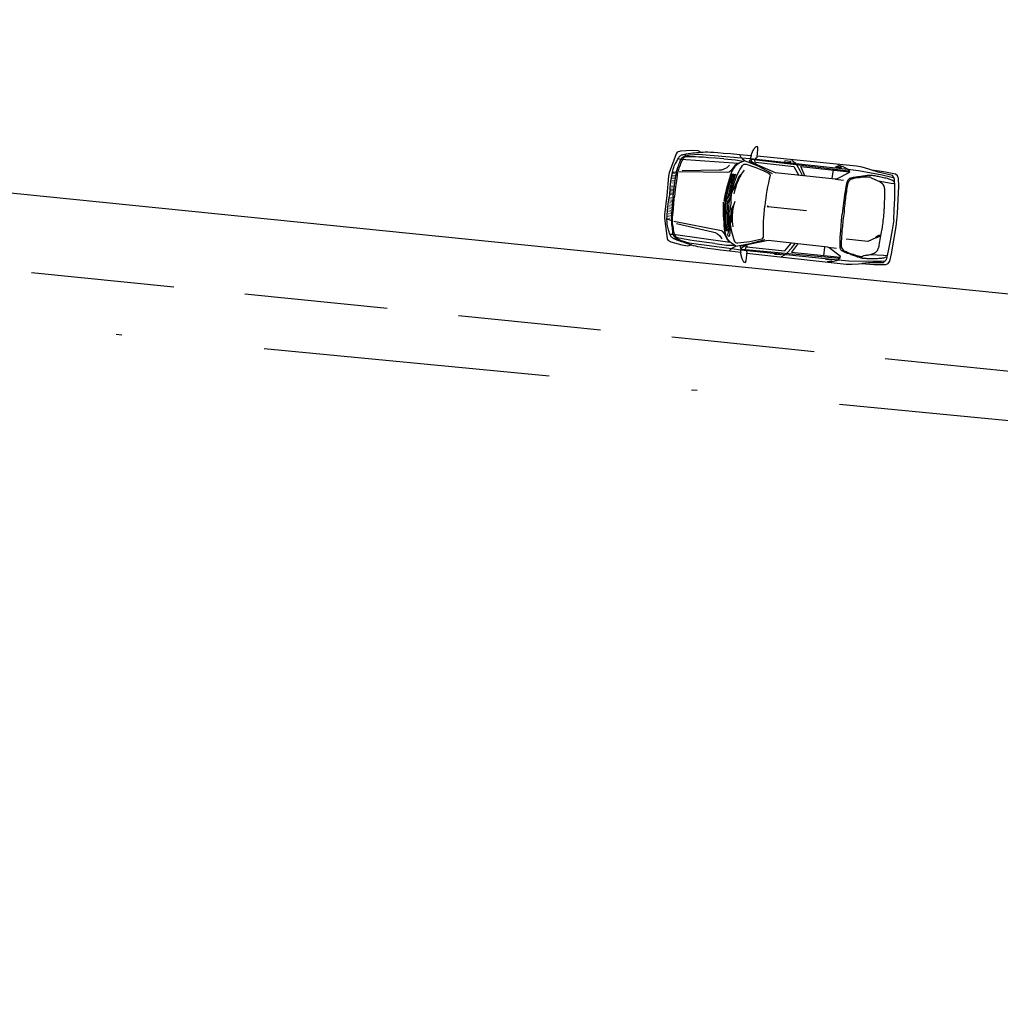
# Model space of a CAD drawing. Extents: x 176612 to 177370, y 1675444 to 1676262.
# Drawn here: x 177231 to 177248, y 1675781 to 1675798 of the extents above; entities that cross this region are included whole.
import ezdxf

# ---------------------------------------------------------------- set-up
doc = ezdxf.new("R2010")
doc.units = 0
doc.header["$LTSCALE"] = 10
doc.header["$MEASUREMENT"] = 0
doc.linetypes.add('DASHDOT', pattern=[1, 0.5, -0.25, 0, -0.25])
doc.linetypes.add('HIDDEN', pattern=[0.375, 0.25, -0.125])
doc.layers.get('0').update_dxf_attribs({"color": 4, "linetype": 'CONTINUOUS'})
for name, color, linetype in [('TOP-ALINHAMENTO_PROJETADO', 1, 'CONTINUOUS'), ('TOP-CADASTROS', 7, 'CONTINUOUS'), ('TOP-MEIO_FIO', 7, 'HIDDEN')]:
    doc.layers.add(name, color=color, linetype=linetype)

msp = doc.modelspace()

# ---------------------------------------------------------------- linework, layer by layer
at = {"color": 8}
for p, q in [((177242.775, 1675795.507), (177242.766, 1675795.49)), ((177242.784, 1675795.522), (177242.775, 1675795.507)), ((177242.793, 1675795.536), (177242.784, 1675795.522)), ((177242.784, 1675795.524), (177242.842, 1675795.513)), ((177242.802, 1675795.548), (177242.793, 1675795.536)), ((177242.81, 1675795.557), (177242.802, 1675795.548)), ((177242.818, 1675795.565), (177242.81, 1675795.557)), ((177242.827, 1675795.571), (177242.818, 1675795.565)), ((177242.835, 1675795.576), (177242.827, 1675795.571)), ((177242.843, 1675795.58), (177242.835, 1675795.576)), ((177242.842, 1675795.513), (177243.838, 1675795.44)), ((177242.852, 1675795.582), (177242.843, 1675795.58)), ((177242.861, 1675795.585), (177242.852, 1675795.582)), ((177242.87, 1675795.587), (177242.861, 1675795.585)), ((177242.879, 1675795.589), (177242.87, 1675795.587)), ((177242.889, 1675795.591), (177242.879, 1675795.589)), ((177242.899, 1675795.593), (177242.889, 1675795.591)), ((177242.912, 1675795.596), (177242.899, 1675795.593)), ((177242.909, 1675795.568), (177242.999, 1675795.591)), ((177242.926, 1675795.598), (177242.912, 1675795.596)), ((177242.943, 1675795.601), (177242.926, 1675795.598)), ((177242.963, 1675795.604), (177242.943, 1675795.601)), ((177242.986, 1675795.607), (177242.963, 1675795.604)), ((177243.012, 1675795.611), (177242.986, 1675795.607)), ((177242.999, 1675795.591), (177243.141, 1675795.602)), ((177243.042, 1675795.615), (177243.012, 1675795.611)), ((177243.074, 1675795.619), (177243.042, 1675795.615)), ((177243.109, 1675795.623), (177243.074, 1675795.619)), ((177243.146, 1675795.626), (177243.109, 1675795.623)), ((177243.141, 1675795.602), (177243.897, 1675795.538)), ((177243.184, 1675795.629), (177243.146, 1675795.626)), ((177243.192, 1675795.629), (177243.184, 1675795.629)), ((177243.589, 1675795.518), (177243.793, 1675795.503)), ((177243.793, 1675795.503), (177243.927, 1675795.476)), ((177243.859, 1675795.592), (177243.883, 1675795.549)), ((177243.883, 1675795.549), (177243.905, 1675795.524)), ((177243.897, 1675795.538), (177244.055, 1675795.527)), ((177243.905, 1675795.524), (177243.944, 1675795.494)), ((177243.944, 1675795.494), (177243.959, 1675795.485)), ((177244.031, 1675795.482), (177244.045, 1675795.503)), ((177244.045, 1675795.503), (177244.067, 1675795.515)), ((177244.063, 1675795.573), (177244.055, 1675795.537)), ((177244.055, 1675795.537), (177244.064, 1675795.486)), ((177244.055, 1675795.527), (177245.756, 1675795.34)), ((177244.067, 1675795.515), (177245.77, 1675795.311)), ((177244.128, 1675795.477), (177244.13, 1675795.511)), ((177244.13, 1675795.511), (177244.147, 1675795.531)), ((177244.147, 1675795.531), (177244.167, 1675795.546)), ((177244.167, 1675795.546), (177244.169, 1675795.564)), ((177244.169, 1675795.564), (177244.169, 1675795.564)), ((177244.775, 1675795.493), (177244.833, 1675795.448)), ((177242.693, 1675795.333), (177242.681, 1675795.285)), ((177242.704, 1675795.368), (177242.693, 1675795.333)), ((177242.715, 1675795.393), (177242.704, 1675795.368)), ((177242.726, 1675795.414), (177242.715, 1675795.393)), ((177242.737, 1675795.434), (177242.726, 1675795.414)), ((177242.747, 1675795.454), (177242.737, 1675795.434)), ((177242.757, 1675795.473), (177242.747, 1675795.454)), ((177242.766, 1675795.49), (177242.757, 1675795.473)), ((177242.86, 1675795.314), (177243.504, 1675795.327)), ((177243.504, 1675795.327), (177243.553, 1675795.328)), ((177243.553, 1675795.328), (177243.595, 1675795.342)), ((177243.595, 1675795.342), (177243.643, 1675795.369)), ((177243.643, 1675795.369), (177243.686, 1675795.41)), ((177243.78, 1675795.4), (177243.71, 1675795.308)), ((177243.834, 1675795.436), (177243.78, 1675795.4)), ((177243.959, 1675795.485), (177244.192, 1675795.388)), ((177244.044, 1675795.468), (177244.031, 1675795.482)), ((177244.487, 1675795.272), (177244.044, 1675795.468)), ((177244.064, 1675795.486), (177244.088, 1675795.462)), ((177244.088, 1675795.462), (177244.134, 1675795.436)), ((177244.139, 1675795.456), (177244.128, 1675795.477)), ((177244.134, 1675795.436), (177244.15, 1675795.435)), ((177244.138, 1675795.46), (177244.808, 1675795.387)), ((177244.15, 1675795.435), (177244.139, 1675795.456)), ((177244.192, 1675795.388), (177244.331, 1675795.317)), ((177244.653, 1675795.486), (177244.644, 1675795.463)), ((177244.644, 1675795.463), (177244.758, 1675795.456)), ((177244.752, 1675795.47), (177244.653, 1675795.486)), ((177244.758, 1675795.456), (177244.752, 1675795.47)), ((177244.808, 1675795.387), (177244.897, 1675795.225)), ((177244.833, 1675795.448), (177244.86, 1675795.405)), ((177244.86, 1675795.405), (177244.913, 1675795.316)), ((177245, 1675795.221), (177244.931, 1675795.384)), ((177244.931, 1675795.384), (177245.776, 1675795.29)), ((177245.495, 1675795.324), (177245.476, 1675795.174)), ((177245.547, 1675795.382), (177245.543, 1675795.372)), ((177245.543, 1675795.372), (177245.643, 1675795.362)), ((177245.638, 1675795.373), (177245.547, 1675795.382)), ((177245.571, 1675795.413), (177245.655, 1675795.39)), ((177245.643, 1675795.362), (177245.638, 1675795.373)), ((177245.655, 1675795.39), (177245.727, 1675795.357)), ((177245.727, 1675795.357), (177245.754, 1675795.338)), ((177245.754, 1675795.338), (177245.777, 1675795.306)), ((177245.756, 1675795.34), (177245.94, 1675795.317)), ((177246.286, 1675795.284), (177246.174, 1675795.321)), ((177242.669, 1675795.219), (177242.657, 1675795.13)), ((177242.681, 1675795.285), (177242.669, 1675795.219)), ((177243.652, 1675795.277), (177242.805, 1675795.29)), ((177243.68, 1675795.284), (177243.652, 1675795.277)), ((177243.71, 1675795.308), (177243.68, 1675795.284)), ((177243.722, 1675795.254), (177243.79, 1675795.247)), ((177243.824, 1675795.137), (177243.854, 1675795.215)), ((177243.84, 1675795.178), (177243.833, 1675795.13)), ((177243.854, 1675795.215), (177243.895, 1675795.257)), ((177244.331, 1675795.317), (177244.433, 1675795.261)), ((177245.53, 1675795.164), (177244.487, 1675795.272)), ((177244.913, 1675795.316), (177244.96, 1675795.223)), ((177245.558, 1675795.166), (177245.53, 1675795.164)), ((177245.536, 1675795.164), (177245.68, 1675795.148)), ((177245.772, 1675795.273), (177245.558, 1675795.166)), ((177245.782, 1675795.288), (177245.772, 1675795.273)), ((177245.777, 1675795.306), (177245.782, 1675795.288)), ((177245.94, 1675795.317), (177246.354, 1675795.238)), ((177246.532, 1675795.228), (177246.286, 1675795.284)), ((177246.354, 1675795.238), (177246.501, 1675795.206)), ((177246.501, 1675795.206), (177246.569, 1675795.184)), ((177246.572, 1675795.163), (177246.532, 1675795.228)), ((177246.578, 1675795.006), (177246.572, 1675795.163)), ((177242.645, 1675795.015), (177242.634, 1675794.872)), ((177242.657, 1675795.13), (177242.645, 1675795.015)), ((177243.726, 1675794.925), (177243.824, 1675795.137)), ((177243.825, 1675795.138), (177243.777, 1675795.016)), ((177243.777, 1675795.016), (177243.778, 1675794.966)), ((177243.791, 1675795.051), (177243.811, 1675795.074)), ((177246.282, 1675795.134), (177246.514, 1675795.096)), ((177246.514, 1675795.096), (177246.555, 1675795.089)), ((177246.555, 1675795.089), (177246.579, 1675795.101)), ((177246.573, 1675794.826), (177246.578, 1675795.006)), ((177242.615, 1675794.73), (177242.634, 1675794.872)), ((177243.636, 1675794.806), (177243.634, 1675794.792)), ((177243.687, 1675794.889), (177243.636, 1675794.806)), ((177243.665, 1675794.775), (177243.719, 1675794.893)), ((177243.68, 1675794.76), (177243.706, 1675794.864)), ((177243.726, 1675794.927), (177243.687, 1675794.889)), ((177243.719, 1675794.893), (177243.726, 1675794.927)), ((177246.566, 1675794.63), (177246.573, 1675794.826)), ((177242.602, 1675794.614), (177242.615, 1675794.73)), ((177243.634, 1675794.792), (177243.642, 1675794.78)), ((177243.642, 1675794.78), (177243.665, 1675794.775)), ((177243.726, 1675794.566), (177243.729, 1675794.65)), ((177243.729, 1675794.65), (177243.755, 1675794.702)), ((177244.356, 1675794.686), (177245.034, 1675794.613)), ((177242.593, 1675794.458), (177242.595, 1675794.526)), ((177242.595, 1675794.526), (177242.602, 1675794.614)), ((177243.699, 1675794.329), (177243.726, 1675794.566)), ((177243.726, 1675794.567), (177243.72, 1675794.436)), ((177243.722, 1675794.473), (177243.734, 1675794.502)), ((177243.727, 1675794.61), (177243.736, 1675794.562)), ((177246.556, 1675794.454), (177246.566, 1675794.63)), ((177242.594, 1675794.409), (177242.593, 1675794.458)), ((177242.598, 1675794.373), (177242.594, 1675794.409)), ((177242.604, 1675794.345), (177242.598, 1675794.373)), ((177242.61, 1675794.322), (177242.604, 1675794.345)), ((177242.616, 1675794.301), (177242.61, 1675794.322)), ((177242.622, 1675794.28), (177242.616, 1675794.301)), ((177243.544, 1675794.259), (177242.713, 1675794.426)), ((177242.761, 1675794.39), (177243.388, 1675794.242)), ((177243.699, 1675794.334), (177243.674, 1675794.286)), ((177243.689, 1675794.171), (177243.703, 1675794.3)), ((177243.703, 1675794.3), (177243.699, 1675794.334)), ((177243.72, 1675794.436), (177243.736, 1675794.389)), ((177246.556, 1675794.454), (177246.529, 1675794.279)), ((177242.627, 1675794.259), (177242.622, 1675794.28)), ((177242.633, 1675794.24), (177242.627, 1675794.259)), ((177242.638, 1675794.221), (177242.633, 1675794.24)), ((177242.644, 1675794.205), (177242.638, 1675794.221)), ((177242.643, 1675794.202), (177242.702, 1675794.2)), ((177242.649, 1675794.189), (177242.644, 1675794.205)), ((177242.655, 1675794.176), (177242.649, 1675794.189)), ((177242.662, 1675794.165), (177242.655, 1675794.176)), ((177242.668, 1675794.156), (177242.662, 1675794.165)), ((177242.675, 1675794.148), (177242.668, 1675794.156)), ((177242.682, 1675794.142), (177242.675, 1675794.148)), ((177242.69, 1675794.136), (177242.682, 1675794.142)), ((177242.697, 1675794.132), (177242.69, 1675794.136)), ((177242.705, 1675794.127), (177242.697, 1675794.132)), ((177242.702, 1675794.2), (177243.691, 1675794.061)), ((177242.713, 1675794.123), (177242.705, 1675794.127)), ((177242.722, 1675794.12), (177242.713, 1675794.123)), ((177242.731, 1675794.115), (177242.722, 1675794.12)), ((177242.741, 1675794.111), (177242.731, 1675794.115)), ((177242.756, 1675794.132), (177242.839, 1675794.091)), ((177243.388, 1675794.242), (177243.436, 1675794.231)), ((177243.436, 1675794.231), (177243.474, 1675794.208)), ((177243.474, 1675794.208), (177243.515, 1675794.172)), ((177243.515, 1675794.172), (177243.549, 1675794.123)), ((177243.57, 1675794.247), (177243.544, 1675794.259)), ((177243.593, 1675794.217), (177243.57, 1675794.247)), ((177243.643, 1675794.112), (177243.593, 1675794.217)), ((177243.617, 1675794.267), (177243.669, 1675794.261)), ((177243.674, 1675794.286), (177243.651, 1675794.191)), ((177243.651, 1675794.191), (177243.654, 1675794.176)), ((177243.654, 1675794.176), (177243.666, 1675794.169)), ((177243.666, 1675794.169), (177243.689, 1675794.171)), ((177246.104, 1675794.075), (177245.722, 1675794.116)), ((177246.243, 1675794.139), (177246.104, 1675794.075)), ((177246.529, 1675794.279), (177246.494, 1675794.086)), ((177242.753, 1675794.106), (177242.741, 1675794.111)), ((177242.767, 1675794.1), (177242.753, 1675794.106)), ((177242.783, 1675794.094), (177242.767, 1675794.1)), ((177242.801, 1675794.087), (177242.783, 1675794.094)), ((177242.823, 1675794.079), (177242.801, 1675794.087)), ((177242.848, 1675794.07), (177242.823, 1675794.079)), ((177242.839, 1675794.091), (177242.976, 1675794.05)), ((177242.876, 1675794.06), (177242.848, 1675794.07)), ((177242.907, 1675794.049), (177242.876, 1675794.06)), ((177242.94, 1675794.038), (177242.907, 1675794.049)), ((177242.975, 1675794.027), (177242.94, 1675794.038)), ((177243.012, 1675794.016), (177242.975, 1675794.027)), ((177242.976, 1675794.05), (177243.728, 1675793.953)), ((177243.02, 1675794.014), (177243.012, 1675794.016)), ((177243.431, 1675794.038), (177243.633, 1675794.01)), ((177243.633, 1675794.01), (177243.77, 1675794.007)), ((177243.688, 1675794.066), (177243.643, 1675794.112)), ((177243.679, 1675793.908), (177243.712, 1675793.945)), ((177243.712, 1675793.945), (177243.739, 1675793.965)), ((177243.728, 1675793.953), (177243.885, 1675793.93)), ((177243.739, 1675793.965), (177243.784, 1675793.986)), ((177243.784, 1675793.986), (177243.799, 1675793.992)), ((177243.799, 1675793.992), (177244.048, 1675794.037)), ((177243.886, 1675793.991), (177243.871, 1675793.98)), ((177243.871, 1675793.98), (177243.88, 1675793.955)), ((177243.88, 1675793.955), (177243.9, 1675793.94)), ((177243.883, 1675793.922), (177243.902, 1675793.971)), ((177244.361, 1675794.089), (177243.886, 1675793.991)), ((177243.902, 1675793.971), (177243.931, 1675793.989)), ((177243.931, 1675793.989), (177243.981, 1675794.004)), ((177243.967, 1675793.965), (177243.961, 1675793.932)), ((177243.982, 1675793.983), (177243.967, 1675793.965)), ((177243.98, 1675793.979), (177244.65, 1675793.908)), ((177243.981, 1675794.004), (177243.997, 1675794.001)), ((177243.997, 1675794.001), (177243.982, 1675793.983)), ((177244.048, 1675794.037), (177244.199, 1675794.077)), ((177244.199, 1675794.077), (177244.31, 1675794.11)), ((177245.403, 1675793.975), (177244.361, 1675794.089)), ((177244.65, 1675793.908), (177244.772, 1675794.048)), ((177244.698, 1675793.88), (177244.768, 1675793.956)), ((177244.768, 1675793.956), (177244.833, 1675794.037)), ((177244.873, 1675794.03), (177244.771, 1675793.885)), ((177245.335, 1675793.825), (177245.349, 1675793.976)), ((177245.43, 1675793.966), (177245.403, 1675793.975)), ((177245.409, 1675793.973), (177245.553, 1675793.958)), ((177245.617, 1675793.816), (177245.43, 1675793.966)), ((177246.494, 1675794.086), (177246.461, 1675793.909)), ((177243.883, 1675793.885), (177243.883, 1675793.922)), ((177243.885, 1675793.93), (177245.586, 1675793.754)), ((177243.9, 1675793.94), (177245.606, 1675793.78)), ((177243.961, 1675793.932), (177243.974, 1675793.909)), ((177243.974, 1675793.909), (177243.99, 1675793.89)), ((177243.99, 1675793.89), (177243.988, 1675793.872)), ((177243.988, 1675793.872), (177243.988, 1675793.872)), ((177244.474, 1675793.869), (177244.587, 1675793.851)), ((177244.477, 1675793.845), (177244.474, 1675793.869)), ((177244.578, 1675793.839), (177244.477, 1675793.845)), ((177244.587, 1675793.851), (177244.578, 1675793.839)), ((177244.595, 1675793.812), (177244.662, 1675793.844)), ((177244.662, 1675793.844), (177244.698, 1675793.88)), ((177244.771, 1675793.885), (177245.617, 1675793.799)), ((177245.585, 1675793.757), (177245.614, 1675793.783)), ((177245.614, 1675793.783), (177245.623, 1675793.8)), ((177245.623, 1675793.8), (177245.617, 1675793.816)), ((177246.145, 1675793.845), (177246.38, 1675793.833)), ((177246.38, 1675793.833), (177246.421, 1675793.831)), ((177246.421, 1675793.831), (177246.442, 1675793.814)), ((177246.461, 1675793.909), (177246.422, 1675793.756)), ((177245.372, 1675793.768), (177245.472, 1675793.756)), ((177245.374, 1675793.757), (177245.372, 1675793.768)), ((177245.464, 1675793.747), (177245.374, 1675793.757)), ((177245.39, 1675793.722), (177245.477, 1675793.727)), ((177245.472, 1675793.756), (177245.464, 1675793.747)), ((177245.477, 1675793.727), (177245.554, 1675793.744)), ((177245.554, 1675793.744), (177245.585, 1675793.757)), ((177245.586, 1675793.754), (177245.772, 1675793.738)), ((177245.772, 1675793.738), (177246.193, 1675793.728)), ((177246.117, 1675793.699), (177246, 1675793.687)), ((177246.369, 1675793.702), (177246.117, 1675793.699)), ((177246.193, 1675793.728), (177246.344, 1675793.728)), ((177246.344, 1675793.728), (177246.414, 1675793.735)), ((177246.422, 1675793.756), (177246.369, 1675793.702))]:
    msp.add_line(p, q, dxfattribs=at)
msp.add_lwpolyline([(177244.063, 1675795.573), (177243.865, 1675795.59), (177243.706, 1675795.604), (177243.581, 1675795.614), (177243.484, 1675795.622), (177243.409, 1675795.627), (177243.351, 1675795.63), (177243.304, 1675795.632), (177243.263, 1675795.632), (177243.223, 1675795.631), (177243.192, 1675795.629), (177243.135, 1675795.656), (177243.026, 1675795.664), (177242.827, 1675795.654), (177242.771, 1675795.634), (177242.752, 1675795.607), (177242.631, 1675795.271), (177242.62, 1675795.216), (177242.589, 1675794.877), (177242.548, 1675794.538), (177242.547, 1675794.483), (177242.595, 1675794.128), (177242.607, 1675794.098), (177242.658, 1675794.067), (177242.85, 1675794.015), (177242.958, 1675794), (177243.02, 1675794.014), (177243.05, 1675794.006), (177243.089, 1675793.996), (177243.129, 1675793.988), (177243.175, 1675793.979), (177243.232, 1675793.97), (177243.306, 1675793.96), (177243.403, 1675793.947), (177243.528, 1675793.931), (177243.686, 1675793.911), (177243.883, 1675793.885), (177243.88, 1675793.866), (177243.9, 1675793.777), (177243.93, 1675793.718), (177243.963, 1675793.708), (177243.975, 1675793.741), (177243.987, 1675793.835), (177243.988, 1675793.872), (177245.724, 1675793.677), (177245.821, 1675793.675), (177245.943, 1675793.681), (177246, 1675793.687), (177246.21, 1675793.674), (177246.416, 1675793.67), (177246.458, 1675793.688), (177246.487, 1675793.73), (177246.516, 1675793.86), (177246.597, 1675794.335), (177246.612, 1675794.448), (177246.621, 1675794.561), (177246.643, 1675795.043), (177246.641, 1675795.175), (177246.621, 1675795.223), (177246.585, 1675795.249), (177246.382, 1675795.289), (177246.174, 1675795.321), (177246.12, 1675795.339), (177246.002, 1675795.37), (177245.907, 1675795.388), (177244.169, 1675795.564), (177244.175, 1675795.6), (177244.183, 1675795.695), (177244.178, 1675795.729), (177244.144, 1675795.727), (177244.102, 1675795.675), (177244.065, 1675795.593)], close=True, dxfattribs=at)
for points in [[(177243.712, 1675794.757, -0.140643), (177243.91, 1675795.4, -0.378579), (177243.976, 1675795.423, -0.043693), (177244.37, 1675795.267, -0.280034), (177244.395, 1675795.23, 0.034065), (177244.302, 1675794.694, 29.355638)], [(177243.712, 1675794.757, 0.140643), (177243.77, 1675794.087, 0.378579), (177243.829, 1675794.051, 0.043693), (177244.248, 1675794.12, 0.280034), (177244.279, 1675794.15, -0.034065), (177244.302, 1675794.694, -29.355638)]]:
    msp.add_lwpolyline(points, format="xyb", dxfattribs=at)
at = {"color": 8, "const_width": 0.01}
for points in [[(177242.674, 1675795.142), (177242.728, 1675795.142)], [(177242.677, 1675795.171), (177242.731, 1675795.17)], [(177242.68, 1675795.2), (177242.734, 1675795.2)], [(177242.683, 1675795.23), (177242.738, 1675795.23)], [(177242.686, 1675795.26), (177242.741, 1675795.259)], [(177242.657, 1675794.985), (177242.711, 1675794.984)], [(177242.659, 1675795.007), (177242.714, 1675795.007)], [(177242.662, 1675795.032), (177242.716, 1675795.031)], [(177242.665, 1675795.059), (177242.719, 1675795.058)], [(177242.668, 1675795.087), (177242.722, 1675795.087)], [(177242.671, 1675795.114), (177242.725, 1675795.114)], [(177242.637, 1675794.801), (177242.691, 1675794.79)], [(177242.639, 1675794.823), (177242.693, 1675794.812)], [(177242.642, 1675794.846), (177242.695, 1675794.835)], [(177242.647, 1675794.894), (177242.702, 1675794.894)], [(177242.65, 1675794.917), (177242.704, 1675794.917)], [(177242.652, 1675794.939), (177242.706, 1675794.938)], [(177242.654, 1675794.962), (177242.709, 1675794.961)], [(177242.618, 1675794.626), (177242.672, 1675794.615)], [(177242.621, 1675794.653), (177242.675, 1675794.642)], [(177242.624, 1675794.681), (177242.678, 1675794.67)], [(177242.627, 1675794.708), (177242.681, 1675794.697)], [(177242.63, 1675794.733), (177242.683, 1675794.721)], [(177242.632, 1675794.756), (177242.686, 1675794.744)], [(177242.635, 1675794.779), (177242.688, 1675794.767)], [(177242.603, 1675794.48), (177242.656, 1675794.469)], [(177242.606, 1675794.51), (177242.66, 1675794.499)], [(177242.609, 1675794.54), (177242.663, 1675794.529)], [(177242.612, 1675794.569), (177242.666, 1675794.558)], [(177242.615, 1675794.598), (177242.669, 1675794.587)]]:
    msp.add_lwpolyline(points, dxfattribs=at)
at = {"color": 8, "flags": 128}
for points in [[(177246.56, 1675795.116), (177246.551, 1675795.127), (177246.539, 1675795.136), (177246.524, 1675795.145), (177246.507, 1675795.152), (177246.488, 1675795.159), (177246.468, 1675795.166), (177246.446, 1675795.172), (177246.423, 1675795.178), (177246.4, 1675795.183), (177246.377, 1675795.189), (177246.354, 1675795.194), (177246.331, 1675795.199), (177246.308, 1675795.203), (177246.287, 1675795.208), (177246.266, 1675795.212), (177246.248, 1675795.215), (177246.23, 1675795.219), (177246.215, 1675795.221), (177246.2, 1675795.224), (177246.185, 1675795.225), (177246.172, 1675795.227), (177246.158, 1675795.227), (177246.143, 1675795.228), (177246.128, 1675795.227), (177246.111, 1675795.226), (177246.094, 1675795.225), (177246.075, 1675795.223), (177246.057, 1675795.22), (177246.037, 1675795.218), (177246.018, 1675795.215), (177245.999, 1675795.212), (177245.98, 1675795.209), (177245.961, 1675795.206), (177245.943, 1675795.204), (177245.925, 1675795.201), (177245.908, 1675795.199), (177245.892, 1675795.197), (177245.877, 1675795.194), (177245.862, 1675795.192), (177245.848, 1675795.19), (177245.835, 1675795.187), (177245.823, 1675795.185), (177245.812, 1675795.182), (177245.802, 1675795.18), (177245.793, 1675795.176), (177245.784, 1675795.173), (177245.777, 1675795.169), (177245.77, 1675795.165), (177245.764, 1675795.16), (177245.758, 1675795.154), (177245.753, 1675795.146), (177245.748, 1675795.136), (177245.743, 1675795.123), (177245.738, 1675795.107), (177245.733, 1675795.086), (177245.727, 1675795.062), (177245.721, 1675795.032), (177245.715, 1675794.995), (177245.707, 1675794.95), (177245.698, 1675794.896), (177245.689, 1675794.83), (177245.678, 1675794.751), (177245.666, 1675794.658), (177245.653, 1675794.55)], [(177246.42, 1675793.805), (177246.409, 1675793.797), (177246.395, 1675793.79), (177246.379, 1675793.785), (177246.361, 1675793.781), (177246.341, 1675793.778), (177246.32, 1675793.776), (177246.297, 1675793.775), (177246.274, 1675793.774), (177246.25, 1675793.773), (177246.226, 1675793.773), (177246.202, 1675793.773), (177246.178, 1675793.773), (177246.156, 1675793.773), (177246.134, 1675793.773), (177246.113, 1675793.774), (177246.094, 1675793.774), (177246.076, 1675793.775), (177246.06, 1675793.775), (177246.045, 1675793.776), (177246.031, 1675793.777), (177246.017, 1675793.779), (177246.003, 1675793.781), (177245.989, 1675793.784), (177245.974, 1675793.788), (177245.958, 1675793.792), (177245.941, 1675793.798), (177245.924, 1675793.803), (177245.906, 1675793.81), (177245.888, 1675793.816), (177245.87, 1675793.823), (177245.851, 1675793.83), (177245.833, 1675793.837), (177245.815, 1675793.843), (177245.798, 1675793.85), (177245.782, 1675793.856), (177245.766, 1675793.862), (177245.75, 1675793.867), (177245.736, 1675793.873), (177245.722, 1675793.878), (177245.709, 1675793.883), (177245.697, 1675793.888), (177245.686, 1675793.893), (177245.675, 1675793.898), (177245.666, 1675793.903), (177245.658, 1675793.908), (177245.65, 1675793.913), (177245.643, 1675793.919), (177245.637, 1675793.924), (177245.632, 1675793.93), (177245.628, 1675793.938), (177245.625, 1675793.946), (177245.622, 1675793.957), (177245.62, 1675793.971), (177245.619, 1675793.988), (177245.618, 1675794.009), (177245.618, 1675794.034), (177245.618, 1675794.065), (177245.619, 1675794.102), (177245.621, 1675794.147), (177245.625, 1675794.203), (177245.629, 1675794.269), (177245.635, 1675794.348), (177245.643, 1675794.441), (177245.653, 1675794.55)]]:
    msp.add_lwpolyline(points, dxfattribs=at)
msp.add_lwpolyline([(177246.257, 1675794.138), (177246.252, 1675794.137), (177246.247, 1675794.137), (177246.244, 1675794.139), (177246.243, 1675794.141), (177246.242, 1675794.143), (177246.243, 1675794.147), (177246.245, 1675794.151), (177246.248, 1675794.155), (177246.253, 1675794.159), (177246.259, 1675794.164), (177246.266, 1675794.168), (177246.274, 1675794.172), (177246.282, 1675794.176), (177246.289, 1675794.18), (177246.296, 1675794.182), (177246.303, 1675794.184), (177246.308, 1675794.186), (177246.312, 1675794.186), (177246.315, 1675794.186), (177246.316, 1675794.185), (177246.317, 1675794.183), (177246.316, 1675794.18), (177246.314, 1675794.177), (177246.31, 1675794.173), (177246.305, 1675794.168), (177246.299, 1675794.163), (177246.292, 1675794.158), (177246.285, 1675794.153), (177246.277, 1675794.148), (177246.27, 1675794.144), (177246.263, 1675794.141)], close=True, dxfattribs=at)
at = {"color": 8}
for centre, radius, start, end in [((177245.467, 1675794.569), 1.875, 158.5679, 189.2716), ((177245.449, 1675794.577), 1.835, 158.4206, 189.8073), ((177245.493, 1675794.582), 1.852, 158.8832, 171.8313), ((177245.569, 1675794.569), 1.904, 159.1177, 170.1254), ((177245.847, 1675795.073), 0.0945, 102.9333, 156.2761), ((177246.117, 1675793.896), 1.303, 91.3566, 102.9333), ((177246.156, 1675792.261), 2.938, 90.4328, 91.3566), ((177246.134, 1675795.164), 0.0347, 66.4017, 90.4328), ((177246.08, 1675795.041), 0.169, 60.0962, 66.4017), ((177246.328, 1675795.473), 0.329, 240.0962, 244.0177), ((177246.771, 1675796.38), 1.338, 244.0177, 245.8501), ((177245.341, 1675793.191), 2.157, 64.3801, 65.8501), ((177252.702, 1675793.897), 7.052, 170.4221, 172.4322), ((177245.918, 1675795.042), 0.173, 156.2761, 170.4221), ((177246.05, 1675794.67), 0.516, 57.6588, 64.3801), ((177246.21, 1675794.923), 0.217, 46.8073, 57.6588), ((177246.28, 1675794.997), 0.116, 28.8924, 46.8073), ((177246.251, 1675794.981), 0.148, 13.6563, 28.8924), ((177246.065, 1675794.936), 0.339, 9.1548, 13.6563), ((177246.187, 1675794.956), 0.216, 3.3447, 9.1548), ((177245.569, 1675794.569), 1.904, 172.7699, 187.9784), ((177249.339, 1675794.344), 3.659, 172.4322, 174.5503), ((177219.801, 1675795.799), 26.616, 357.5807, 358.1447), ((177246.06, 1675794.948), 0.343, 358.1447, 3.3447), ((177245.493, 1675794.582), 1.852, 173.9147, 189.9729), ((177244.356, 1675794.686), 0.005, 353.9115, 173.9115), ((177244.356, 1675794.686), 0.005, 173.9115, 353.9115), ((177249.635, 1675794.316), 3.957, 174.5503, 176.6673), ((177244.444, 1675794.758), 1.951, 355.5734, 357.5807), ((177249.594, 1675793.937), 3.957, 171.1556, 173.2726), ((177239.245, 1675795.306), 7.181, 352.2496, 353.3324), ((177239.23, 1675795.161), 7.181, 354.4905, 355.5734), ((177249.299, 1675793.972), 3.659, 173.2726, 175.3907), ((177244.427, 1675794.6), 1.951, 350.2422, 352.2496), ((177252.681, 1675793.7), 7.052, 175.3907, 177.4008), ((177220.119, 1675798.781), 26.616, 349.6782, 350.2422), ((177245.809, 1675794.012), 0.173, 177.4008, 191.5469), ((177245.732, 1675793.996), 0.0945, 191.5469, 244.8896), ((177245.975, 1675794.084), 0.339, 334.1667, 338.6682), ((177246.09, 1675794.039), 0.216, 338.6682, 344.4782), ((177245.967, 1675794.073), 0.343, 344.4782, 349.6782), ((177246.245, 1675795.09), 1.303, 244.8896, 256.4663), ((177246.627, 1675796.679), 2.938, 256.4663, 257.3902), ((177245.993, 1675793.846), 0.0347, 257.3902, 281.4213), ((177245.967, 1675793.978), 0.169, 281.4213, 287.7268), ((177246.118, 1675793.504), 0.329, 103.8052, 107.7268), ((177246.359, 1675792.524), 1.338, 101.9728, 103.8052), ((177245.634, 1675795.943), 2.157, 281.9728, 283.4429), ((177246.016, 1675794.347), 0.516, 283.4429, 290.1641), ((177246.119, 1675794.066), 0.217, 290.1641, 301.0157), ((177246.171, 1675793.979), 0.116, 301.0157, 318.9306), ((177246.147, 1675794.001), 0.148, 318.9306, 334.1667)]:
    msp.add_arc(centre, radius, start, end, dxfattribs=at)
for points in [[(177242.699, 1675794.867), (177242.749, 1675795.261), (177242.781, 1675795.355), (177242.819, 1675795.47), (177242.834, 1675795.521), (177242.887, 1675795.562), (177242.908, 1675795.566), (177242.916, 1675795.571), (177242.917, 1675795.582), (177242.913, 1675795.593)], [(177243.589, 1675795.518), (177243.154, 1675795.553), (177242.945, 1675795.558), (177242.905, 1675795.552), (177242.871, 1675795.529), (177242.833, 1675795.439), (177242.786, 1675795.317), (177242.775, 1675795.273), (177242.767, 1675795.21), (177242.723, 1675794.863)], [(177243.954, 1675795.483), (177243.884, 1675795.463), (177243.803, 1675795.412), (177243.753, 1675795.354), (177243.705, 1675795.256), (177243.625, 1675794.981), (177243.602, 1675794.89), (177243.585, 1675794.777)], [(177242.762, 1675795.29), (177242.734, 1675795.282), (177242.702, 1675795.277), (177242.681, 1675795.285)], [(177243.942, 1675795.318), (177243.891, 1675795.254), (177243.847, 1675795.168), (177243.804, 1675795.058), (177243.779, 1675794.975), (177243.764, 1675794.909)], [(177242.698, 1675794.861), (177242.664, 1675794.466), (177242.675, 1675794.367), (177242.689, 1675794.247), (177242.693, 1675794.194), (177242.735, 1675794.142), (177242.755, 1675794.134), (177242.762, 1675794.128), (177242.761, 1675794.117), (177242.754, 1675794.107)], [(177243.431, 1675794.038), (177242.998, 1675794.095), (177242.793, 1675794.134), (177242.756, 1675794.149), (177242.727, 1675794.178), (177242.709, 1675794.275), (177242.689, 1675794.403), (177242.688, 1675794.448), (177242.692, 1675794.512), (177242.723, 1675794.86)], [(177243.796, 1675793.995), (177243.731, 1675794.029), (177243.663, 1675794.096), (177243.626, 1675794.163), (177243.6, 1675794.269), (177243.579, 1675794.555), (177243.576, 1675794.648), (177243.583, 1675794.763)], [(177243.78, 1675794.775), (177243.752, 1675794.698), (177243.737, 1675794.602), (177243.731, 1675794.485), (177243.734, 1675794.398), (177243.741, 1675794.331)], [(177242.671, 1675794.435), (177242.645, 1675794.449), (177242.614, 1675794.46), (177242.592, 1675794.457)]]:
    msp.add_open_spline(points, degree=3, dxfattribs=at)
at = {"layer": 'TOP-ALINHAMENTO_PROJETADO', "color": 10, "flags": 128}
msp.add_lwpolyline([(177277.861, 1675781.421), (177277.497, 1675785.542), (177273.496, 1675790.632), (177194.437, 1675798.632), (177160.121, 1675783.966), (177160, 1675782.027), (177267.312, 1675774.027), (177273.011, 1675775.36), (177276.042, 1675777.542)], close=True, dxfattribs=at)
at = {"layer": 'TOP-CADASTROS', "color": 8, "linetype": 'DASHDOT'}
msp.add_line((177351.117, 1675781.046), (176991.621, 1675815.74), dxfattribs=at)
at = {"layer": 'TOP-MEIO_FIO', "flags": 128}
msp.add_lwpolyline([(177190.426, 1675797.508), (177191.588, 1675797.399), (177192.751, 1675797.29), (177193.914, 1675797.182), (177195.077, 1675797.073), (177196.239, 1675796.963), (177197.402, 1675796.854), (177198.565, 1675796.745), (177199.727, 1675796.635), (177208.435, 1675795.803), (177217.141, 1675794.957), (177225.845, 1675794.097), (177234.549, 1675793.227), (177243.252, 1675792.348), (177251.954, 1675791.463), (177260.656, 1675790.573), (177269.358, 1675789.681)], dxfattribs=at)

doc.saveas('drawing.dxf')
